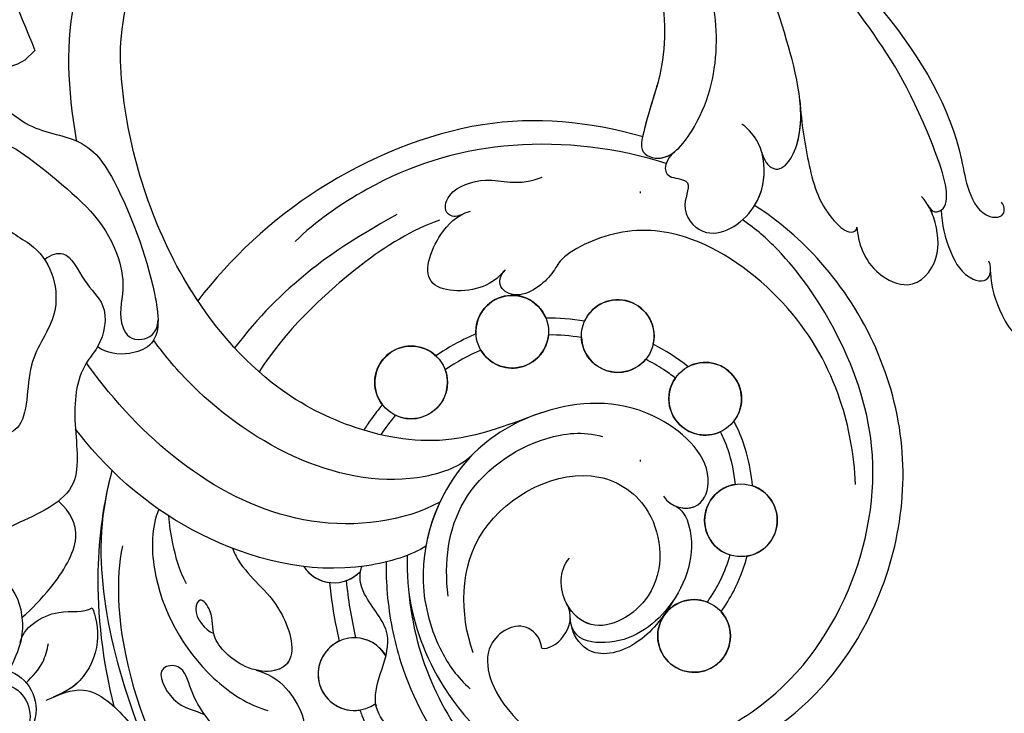
# Model space of a CAD drawing. Units: millimetres. Extents: x 5029 to 8809, y 12489 to 13380.
# Drawn here: x 8033 to 8092, y 12940 to 12982 of the extents above; entities that cross this region are included whole.
import ezdxf
from ezdxf.xclip import XClip

# ---------------------------------------------------------------- set-up
doc = ezdxf.new("R2010")
doc.units = ezdxf.units.MM
doc.header["$XCLIPFRAME"] = 2
doc.linetypes.add('DOT', pattern=[6.35, 0, -6.35])
doc.layers.add('H-08.木作(細線)', color=8, linetype='Continuous')
doc.layers.add('格子', color=1, linetype='Continuous')

# ---------------------------------------------------------------- blocks, each defined once
blk = doc.blocks.new('SE-21141L-d')
at = {"layer": 'H-08.木作(細線)'}
for centre, radius in [((64.804, -3.384), 2.161), ((71.011, -4.353), 2.161), ((58.486, -5.695), 2.161), ((75.755, -8.652), 2.161), ((77.046, -16.075), 2.161), ((31.702, -22.207), 2.428), ((31.702, -22.207), 2.428), ((73.492, -22.593), 2.161), ((31.701, -22.626), 2.016)]:
    blk.add_circle(centre, radius, dxfattribs=at)
for centre, start, end in [((64.804, -3.384), 15.19365, 176.86552), ((71.011, -4.353), 340.42221, 149.31925), ((58.486, -5.695), 40.49971, 211.29694), ((64.804, -3.384), 203.72447, 348.30822), ((71.011, -4.353), 176.00493, 313.74019), ((58.486, -5.695), 237.98424, 13.81982), ((75.755, -8.652), 315.73574, 111.43963), ((75.755, -8.652), 138.58181, 288.50121), ((77.046, -16.075), 92.10979, 246.01818), ((77.046, -16.075), 273.24672, 64.94396), ((52.818, -14.865), 206.96046, 310.20253), ((52.818, -14.865), 206.96046, 256.54109), ((52.818, -14.865), 283.22786, 310.20253), ((53.164, -22.551), 23.63518, 299.24237), ((53.164, -22.551), 23.63518, 81.54412), ((73.492, -22.593), 62.03426, 35.40763), ((53.164, -22.551), 108.24154, 272.04498), ((53.164, -22.551), 298.73081, 299.24237)]:
    blk.add_arc(centre, 2.161, start, end, dxfattribs=at)
for points, knots in [([(37.575, 42.192), (37.649, 44.357), (38.588, 46.234), (40.792, 47.971), (42.678, 48.145), (43.118, 45.896), (41.448, 42.97), (38.976, 40.542), (37.358, 37.015), (35.905, 33.874), (34.984, 30.76), (33.453, 25.112), (33.27, 18.732), (33.67, 14.746), (34.065, 12.9)], [0, 0, 0, 0, 3.661106, 6.168021, 7.202469, 8.939233, 11.572939, 16.051768, 19.547889, 22.81348, 26.3224, 32.092572, 39.47162, 44.159689, 44.159689, 44.159689, 44.159689]), ([(35.549, 13.399), (35.583, 15.096), (36.436, 23.708), (42.86, 35.991), (55.179, 43.515), (63.077, 44.961), (66.898, 43.819)], [40.104911, 40.104911, 40.104911, 40.104911, 45.152997, 65.758823, 78.925556, 88.944088, 88.944088, 88.944088, 88.944088]), ([(35.549, 13.399), (35.583, 15.096), (36.436, 23.708), (42.86, 35.991), (55.179, 43.515), (63.077, 44.961), (66.898, 43.819)], [40.104911, 40.104911, 40.104911, 40.104911, 45.152997, 65.758823, 78.925556, 88.944088, 88.944088, 88.944088, 88.944088]), ([(80.706, 5.8), (80.833, 5.069), (81.526, 3.847), (83.851, 6.192), (82.935, 12.947), (81.74, 18.002), (78.71, 24.35), (75.969, 27.269), (74.048, 28.777)], [0, 0, 0, 0, 0.76277, 3.665997, 9.079502, 15.734521, 21.130722, 27.870592, 27.870592, 27.870592, 27.870592]), ([(71.798, 25.396), (72.725, 24.772), (75.745, 20.302), (76.632, 12.747), (74.239, 8.587), (73.529, 6.304), (75.018, 5.413), (77.601, 7.861), (79.157, 12.037), (78.779, 17.691), (76.936, 22.841), (74.751, 25.567), (73.653, 26.295)], [0, 0, 0, 0, 4.182941, 15.712181, 19.910052, 20.381334, 21.767033, 24.38789, 29.516774, 34.641598, 41.272598, 44.8139, 44.8139, 44.8139, 44.8139]), ([(71.798, 25.396), (72.725, 24.772), (75.745, 20.302), (76.632, 12.747), (74.239, 8.587), (73.529, 6.304), (74.512, 5.716), (75.261, 5.941), (75.573, 6.126)], [0, 0, 0, 0, 4.182941, 15.712181, 19.910052, 20.381334, 21.767033, 22.865355, 22.865355, 22.865355, 22.865355]), ([(71.798, 25.396), (72.725, 24.772), (75.745, 20.302), (76.629, 12.776), (74.331, 8.747), (73.831, 7.259)], [0, 0, 0, 0, 4.182941, 15.712181, 19.834279, 19.834279, 19.834279, 19.834279]), ([(66.023, -8.358), (63.498, -8.992), (59.938, -9.755), (54.888, -8.29), (49.771, -4.901), (44.757, 2.5), (43.015, 11.762), (43.655, 17.617), (46.169, 22.939), (49.371, 25.004), (50.45, 23.666)], [0, 0, 0, 0, 4.619877, 10.841809, 16.624853, 25.057746, 37.141107, 43.195665, 44.516533, 49.673549, 49.673549, 49.673549, 49.673549]), ([(66.023, -8.358), (63.498, -8.992), (59.938, -9.755), (54.888, -8.29), (49.771, -4.901), (44.757, 2.5), (43.015, 11.762), (43.655, 17.617), (46.169, 22.939), (49.371, 25.004), (50.45, 23.666)], [0, 0, 0, 0, 4.619877, 10.841809, 16.624853, 25.057746, 37.141107, 43.195665, 44.516533, 49.673549, 49.673549, 49.673549, 49.673549]), ([(46.43, 0.577), (46.24, 0.948), (44.285, 5.009), (43.015, 11.762), (43.655, 17.617), (46.169, 22.939), (49.371, 25.004), (50.45, 23.666)], [23.823572, 23.823572, 23.823572, 23.823572, 25.057746, 37.141107, 43.195665, 44.516533, 49.673549, 49.673549, 49.673549, 49.673549]), ([(90.288, 1.163), (90.454, 0.809), (90.979, 0.81), (91.717, 1.553), (90.241, 7.855), (88.122, 12.006), (84.734, 17.834), (81.958, 20.845), (80.764, 21.949)], [0, 0, 0, 0, 0.461072, 1.277611, 4.41975, 12.771374, 20.198471, 24.460332, 24.460332, 24.460332, 24.460332]), ([(40.357, 10.832), (40.353, 10.895), (40.202, 13.807), (40.327, 16.78), (41.302, 19.447)], [33.657663, 33.657663, 33.657663, 33.657663, 33.844057, 42.20284, 42.20284, 42.20284, 42.20284]), ([(40.357, 10.832), (40.353, 10.895), (40.202, 13.807), (40.327, 16.78), (41.302, 19.447)], [33.657663, 33.657663, 33.657663, 33.657663, 33.844057, 42.20284, 42.20284, 42.20284, 42.20284]), ([(78.61, -48.982), (81.13, -49.809), (87.366, -50.552), (98.102, -49.851), (110.418, -45.138), (121.372, -35.647), (131.296, -22.035), (135.152, -7.211), (135.176, 6.93), (133.08, 14.281), (131.699, 18.276), (131.617, 18.512)], [0, 0, 0, 0, 8.642249, 17.78349, 31.299871, 47.08993, 61.487297, 81.554242, 91.865555, 103.709322, 104.453121, 104.453121, 104.453121, 104.453121]), ([(78.61, -48.982), (81.13, -49.809), (87.366, -50.552), (98.102, -49.851), (110.418, -45.138), (121.372, -35.647), (131.296, -22.035), (135.152, -7.211), (135.176, 6.93), (133.08, 14.281), (131.699, 18.276), (131.617, 18.512)], [0, 0, 0, 0, 8.642249, 17.78349, 31.299871, 47.08993, 61.487297, 81.554242, 91.865555, 103.709322, 104.453121, 104.453121, 104.453121, 104.453121]), ([(89.755, 17.597), (90.838, 16.013), (94.577, 12.596), (101.497, 10.692), (107.716, 9.74), (111.749, 10.298), (114.418, 11.028)], [0, 0, 0, 0, 6.999473, 16.452957, 21.725299, 23.780162, 23.780162, 23.780162, 23.780162]), ([(79.48, -49.244), (83.721, -50.397), (93.995, -49.915), (109.732, -44.031), (120.037, -34.813), (128.056, -23.869), (131.07, -13.203), (133.486, -2.863), (133.095, 6.952), (131.46, 13.079), (130.321, 16.566), (130.258, 16.758)], [0, 0, 0, 0, 15.006861, 29.637468, 47.841327, 57.056613, 70.043365, 80.752363, 88.918577, 99.250033, 99.851162, 99.851162, 99.851162, 99.851162]), ([(79.48, -49.244), (83.721, -50.397), (93.995, -49.915), (109.732, -44.031), (120.037, -34.813), (128.056, -23.869), (131.07, -13.203), (133.486, -2.863), (133.095, 6.952), (131.46, 13.079), (130.321, 16.566), (130.258, 16.758)], [0, 0, 0, 0, 15.006861, 29.637468, 47.841327, 57.056613, 70.043365, 80.752363, 88.918577, 99.250033, 99.851162, 99.851162, 99.851162, 99.851162]), ([(86.12, 16.368), (87.049, 15.791), (90.268, 11.279), (92.467, 6.33), (92.627, 1.854), (93.29, 0.257), (94.403, 0.037), (94.781, 0.385), (94.692, 0.839), (94.595, 0.961), (94.594, 0.966)], [0, 0, 0, 0, 4.492901, 14.413154, 16.360266, 18.305221, 18.92358, 19.337006, 19.813934, 19.829783, 19.829783, 19.829783, 19.829783]), ([(86.12, 16.368), (87.049, 15.791), (90.268, 11.279), (92.467, 6.33), (92.627, 1.854), (93.29, 0.257), (94.403, 0.037), (94.675, 0.287), (94.707, 0.461), (94.709, 0.482)], [0, 0, 0, 0, 4.492901, 14.413154, 16.360266, 18.305221, 18.92358, 19.337006, 19.390277, 19.390277, 19.390277, 19.390277]), ([(32.351, 11.937), (32.557, 12.226), (33.789, 12.831), (35.338, 13.634), (36.577, 13.075), (37.895, 11.685), (40.969, 11.018), (42.532, 8.054), (44.026, 2.55), (44.044, -1.701), (41.772, -2.217), (40.705, -1.931), (40.194, -1.464)], [0, 0, 0, 0, 2.047369, 3.396474, 4.874038, 5.710219, 9.16865, 13.622889, 19.666939, 22.664754, 23.929015, 25.884178, 25.884178, 25.884178, 25.884178]), ([(32.351, 11.937), (32.557, 12.226), (33.789, 12.831), (35.338, 13.634), (36.577, 13.075), (37.895, 11.685), (40.969, 11.018), (42.532, 8.054), (44.026, 2.55), (44.044, -1.701), (41.772, -2.217), (40.705, -1.931), (40.194, -1.464)], [0, 0, 0, 0, 2.047369, 3.396474, 4.874038, 5.710219, 9.16865, 13.622889, 19.666939, 22.664754, 23.929015, 25.884178, 25.884178, 25.884178, 25.884178]), ([(32.351, 11.937), (33.725, 11.678), (35.603, 12.023), (39.285, 8.351), (41.895, 5.442), (42.29, 1.734), (41.442, -0.071), (42.353, -1.615), (43.84, -1.117), (43.952, -0.291)], [0, 0, 0, 0, 1.612619, 6.237445, 12.674683, 14.877587, 17.098453, 18.209164, 18.882729, 18.882729, 18.882729, 18.882729]), ([(32.351, 11.937), (33.725, 11.678), (35.603, 12.023), (39.285, 8.351), (41.895, 5.442), (42.29, 1.734), (41.442, -0.071), (42.353, -1.615), (43.84, -1.117), (43.952, -0.291)], [0, 0, 0, 0, 1.612619, 6.237445, 12.674683, 14.877587, 17.098453, 18.209164, 18.882729, 18.882729, 18.882729, 18.882729]), ([(125.72, 11.189), (126.275, 10.871), (126.815, 9.415), (125.667, 7.36), (125.053, 4.835), (125.415, 2.586), (127.653, -0.411), (127.733, -4.919), (124.535, -8.005), (124.116, -11.804), (124.496, -14.532), (124.297, -18.223), (120.795, -19.983), (118.81, -23.261), (118.953, -26.786), (116.335, -29.803), (112.93, -30.366), (109.556, -32.516), (108.508, -37.312), (104.239, -37.822), (100.912, -38.119), (99.356, -41.239), (96.09, -42.074), (92.726, -41.561), (90.368, -44.688), (85.854, -45.928), (83.518, -42.714), (80.386, -43.926), (76.708, -45.303), (75.159, -41.108), (71.294, -42.592), (67.656, -41.466), (66.77, -38.282), (64.08, -37.388), (62.347, -36.404), (61.416, -35.573), (61.172, -35.322)], [0, 0, 0, 0, 2.077048, 3.193253, 7.144052, 9.864006, 12.09961, 15.994005, 21.740319, 24.6562, 27.040055, 30.198818, 34.828974, 37.591444, 41.357704, 44.972158, 48.380145, 51.553756, 56.489067, 61.003972, 63.103715, 66.10802, 70.294343, 72.408296, 75.734023, 81.229026, 83.120457, 86.296127, 90.129373, 92.72601, 96.726965, 100.116845, 103.098313, 105.485786, 108.131834, 109.167761, 109.167761, 109.167761, 109.167761]), ([(125.72, 11.189), (126.275, 10.871), (126.815, 9.415), (125.667, 7.36), (125.053, 4.835), (125.415, 2.586), (127.653, -0.411), (127.733, -4.919), (124.535, -8.005), (124.116, -11.804), (124.496, -14.532), (124.297, -18.223), (120.795, -19.983), (118.81, -23.261), (118.953, -26.786), (116.335, -29.803), (112.93, -30.366), (109.556, -32.516), (108.508, -37.312), (104.239, -37.822), (100.912, -38.119), (99.356, -41.239), (96.09, -42.074), (92.726, -41.561), (90.368, -44.688), (85.854, -45.928), (83.518, -42.714), (80.386, -43.926), (76.708, -45.303), (75.159, -41.108), (71.294, -42.592), (67.656, -41.466), (66.77, -38.282), (64.08, -37.388), (62.347, -36.404), (61.416, -35.573), (61.172, -35.322)], [0, 0, 0, 0, 2.077048, 3.193253, 7.144052, 9.864006, 12.09961, 15.994005, 21.740319, 24.6562, 27.040055, 30.198818, 34.828974, 37.591444, 41.357704, 44.972158, 48.380145, 51.553756, 56.489067, 61.003972, 63.103715, 66.10802, 70.294343, 72.408296, 75.734023, 81.229026, 83.120457, 86.296127, 90.129373, 92.72601, 96.726965, 100.116845, 103.098313, 105.485786, 108.131834, 109.167761, 109.167761, 109.167761, 109.167761]), ([(28.773, 9.359), (29.143, 9.867), (31.062, 10.152), (33.865, 9.868), (34.752, 8.526), (35.367, 6.012), (37.964, 4.777), (38.537, 0.699), (35.663, -1.791), (35.706, -5.667), (33.571, -6.211), (31.514, -6.345), (30.595, -5.684), (30.326, -5.26)], [0, 0, 0, 0, 4.002968, 6.429365, 9.01563, 9.930853, 12.377236, 16.641733, 20.11271, 23.906121, 25.264956, 27.433271, 28.710866, 28.710866, 28.710866, 28.710866]), ([(32.838, 9.918), (33.124, 9.858), (34.077, 9.547), (34.752, 8.526), (35.367, 6.012), (37.964, 4.777), (38.537, 0.699), (35.663, -1.791), (35.706, -5.667), (33.571, -6.211), (31.927, -6.318), (31.153, -5.995), (31.06, -5.947)], [5.421556, 5.421556, 5.421556, 5.421556, 6.429365, 9.01563, 9.930853, 12.377236, 16.641733, 20.11271, 23.906121, 25.264956, 27.433271, 27.745883, 27.745883, 27.745883, 27.745883]), ([(73.858, 7.248), (70.717, 8.52), (64.456, 9.885), (53.887, 6.83), (48.652, 2.848), (46.43, 0.577)], [0, 0, 0, 0, 9.440207, 19.396148, 29.332614, 29.332614, 29.332614, 29.332614]), ([(73.858, 7.248), (70.717, 8.52), (64.456, 9.885), (53.887, 6.83), (48.652, 2.848), (46.43, 0.577)], [0, 0, 0, 0, 9.440207, 19.396148, 29.332614, 29.332614, 29.332614, 29.332614]), ([(73.858, 7.248), (70.717, 8.52), (64.456, 9.885), (53.887, 6.83), (48.652, 2.848), (46.43, 0.577)], [0, 0, 0, 0, 9.440207, 19.396148, 29.332614, 29.332614, 29.332614, 29.332614]), ([(55.79, -16.135), (55.712, -16.766), (55.665, -17.391), (55.606, -19.442), (55.726, -20.833), (56.433, -24.412), (57.281, -26.498), (59.597, -30.279), (61.062, -31.972), (64.39, -34.934), (66.254, -36.203), (69.729, -38.043), (71.297, -38.707), (74.183, -39.657), (75.493, -39.987), (78.099, -40.456), (79.398, -40.598), (83.266, -40.783), (85.807, -40.585), (90.181, -39.85), (92.04, -39.403), (95.661, -38.334), (97.429, -37.706), (102.576, -35.519), (105.8, -33.655), (110.082, -30.271), (111.365, -29.114), (113.791, -26.611), (114.934, -25.267), (118.1, -21.001), (119.861, -17.845), (122.146, -11.803), (122.837, -8.995), (123.579, -3.287), (123.631, -0.385), (123.245, 3.964), (123.035, 5.424), (122.342, 8.281)], [0.245863, 0.245863, 0.245863, 0.245863, 1.745738, 1.745738, 5.237214, 5.237214, 11.096168, 11.096168, 16.955122, 16.955122, 22.814077, 22.814077, 27.300716, 27.300716, 30.965927, 30.965927, 34.631139, 34.631139, 41.961562, 41.961562, 47.609209, 47.609209, 53.256856, 53.256856, 64.552149, 64.552149, 69.698525, 69.698525, 74.8449, 74.8449, 85.137652, 85.137652, 93.376204, 93.376204, 101.614756, 101.614756, 105.798379, 105.798379, 105.798379, 105.798379]), ([(83.369, 8.359), (83.299, 6.923), (83.418, 4.49), (83.836, 1.674), (85.4, 0.038), (85.88, 0.311), (85.885, 0.463)], [0, 0, 0, 0, 3.808377, 7.482505, 8.463028, 8.815149, 8.815149, 8.815149, 8.815149]), ([(83.369, 8.359), (83.299, 6.923), (83.418, 4.49), (83.836, 1.674), (85.4, 0.038), (85.88, 0.311), (85.885, 0.463)], [0, 0, 0, 0, 3.808377, 7.482505, 8.463028, 8.815149, 8.815149, 8.815149, 8.815149]), ([(83.369, 8.359), (83.299, 6.923), (83.418, 4.49), (83.836, 1.674), (85.4, 0.038), (85.88, 0.311), (85.885, 0.463)], [0, 0, 0, 0, 3.808377, 7.482505, 8.463028, 8.815149, 8.815149, 8.815149, 8.815149]), ([(75.039, 5.523), (74.876, 5.597), (71.876, 6.907), (65.516, 8.218), (58.338, 6.85), (53.885, 4.439), (52.597, 3.422)], [71.833709, 71.833709, 71.833709, 71.833709, 72.355095, 81.396201, 90.099102, 95.275925, 95.275925, 95.275925, 95.275925]), ([(75.039, 5.523), (74.876, 5.597), (71.876, 6.907), (65.516, 8.218), (58.338, 6.85), (53.885, 4.439), (52.597, 3.422)], [71.833709, 71.833709, 71.833709, 71.833709, 72.355095, 81.396201, 90.099102, 95.275925, 95.275925, 95.275925, 95.275925]), ([(80.706, 5.8), (80.833, 5.069), (81.526, 3.847), (82.946, 5.279), (83.298, 7.045), (83.348, 7.776)], [0, 0, 0, 0, 0.76277, 3.665997, 5.545038, 5.545038, 5.545038, 5.545038]), ([(80.706, 5.8), (80.833, 5.069), (81.526, 3.847), (82.946, 5.279), (83.298, 7.045), (83.348, 7.776)], [0, 0, 0, 0, 0.76277, 3.665997, 5.545038, 5.545038, 5.545038, 5.545038]), ([(75.662, 6.181), (75.041, 5.823), (74.521, 4.665), (76.652, 4.426), (75.411, 2.765), (76.996, 0.348), (80.159, 1.932), (81.066, 4.799), (80.604, 6.558), (79.786, 7.327)], [0, 0, 0, 0, 1.751056, 2.687798, 4.151589, 6.039487, 9.412966, 12.021879, 14.56728, 14.56728, 14.56728, 14.56728]), ([(57.085, -15.89), (56.518, -20.293), (59.014, -30.735), (74.989, -40.77), (94.368, -38.575), (110.599, -30.205), (122.066, -13.234), (122.797, -0.008), (121.476, 6.617)], [0, 0, 0, 0, 10.829503, 29.168261, 46.86225, 67.958419, 86.009551, 105.798379, 105.798379, 105.798379, 105.798379]), ([(57.085, -15.89), (56.518, -20.293), (59.014, -30.735), (74.989, -40.77), (94.368, -38.575), (110.599, -30.205), (122.066, -13.234), (122.797, -0.008), (121.476, 6.617)], [0, 0, 0, 0, 10.829503, 29.168261, 46.86225, 67.958419, 86.009551, 105.798379, 105.798379, 105.798379, 105.798379]), ([(57.085, -15.89), (56.518, -20.293), (59.014, -30.735), (74.989, -40.77), (94.368, -38.575), (110.599, -30.205), (122.066, -13.234), (122.797, -0.008), (121.476, 6.617)], [0, 0, 0, 0, 10.829503, 29.168261, 46.86225, 67.958419, 86.009551, 105.798379, 105.798379, 105.798379, 105.798379]), ([(75.662, 6.181), (75.041, 5.823), (74.521, 4.665), (76.652, 4.426), (75.411, 2.765), (76.996, 0.348), (80.159, 1.932), (80.857, 4.14), (80.809, 5.224), (80.783, 5.422)], [0, 0, 0, 0, 1.751056, 2.687798, 4.151589, 6.039487, 9.412966, 12.021879, 12.607456, 12.607456, 12.607456, 12.607456]), ([(62.599, 3.868), (62.251, 3.745), (61.476, 4.011), (61.944, 5.505), (64.153, 5.931), (65.805, 5.36), (66.957, 5.354), (67.622, 5.555)], [0, 0, 0, 0, 0.748685, 2.10494, 4.204886, 5.692138, 7.634725, 7.634725, 7.634725, 7.634725]), ([(62.599, 3.868), (62.251, 3.745), (61.476, 4.011), (61.944, 5.505), (64.153, 5.931), (65.805, 5.36), (66.957, 5.354), (67.622, 5.555)], [0, 0, 0, 0, 0.748685, 2.10494, 4.204886, 5.692138, 7.634725, 7.634725, 7.634725, 7.634725]), ([(79.987, 2.444), (80.543, 3.147), (80.856, 4.181), (80.809, 5.224), (80.783, 5.422)], [9.533433, 9.533433, 9.533433, 9.533433, 12.021879, 12.607456, 12.607456, 12.607456, 12.607456]), ([(37.647, 4.075), (38.135, 4.307), (39.176, 4.503), (39.769, 2.379), (41.183, 0.907), (40.588, -1.212), (38.768, -2.863), (38.164, -5.885), (38.484, -10.243), (34.127, -11.283), (32.68, -11.997), (31.786, -11.393)], [0, 0, 0, 0, 1.015127, 2.968518, 4.853037, 7.406157, 8.573886, 12.121049, 15.714455, 19.940027, 22.372589, 22.372589, 22.372589, 22.372589]), ([(37.647, 4.075), (38.135, 4.307), (39.176, 4.503), (39.769, 2.379), (41.183, 0.907), (40.588, -1.212), (38.768, -2.863), (38.164, -5.885), (38.484, -10.243), (34.127, -11.283), (32.68, -11.997), (31.786, -11.393)], [0, 0, 0, 0, 1.015127, 2.968518, 4.853037, 7.406157, 8.573886, 12.121049, 15.714455, 19.940027, 22.372589, 22.372589, 22.372589, 22.372589]), ([(58.775, 4.328), (55.955, 3.121), (52.956, 1.596), (49.862, -0.81), (48.292, -2.46)], [0, 0, 0, 0, 5.823713, 12.546738, 12.546738, 12.546738, 12.546738]), ([(58.775, 4.328), (55.955, 3.121), (52.956, 1.596), (49.862, -0.81), (48.292, -2.46)], [0, 0, 0, 0, 5.823713, 12.546738, 12.546738, 12.546738, 12.546738]), ([(61.252, 3.696), (59.583, 3.322), (55.389, 1.328), (51.314, -1.908), (49.572, -4.041), (49.571, -4.041)], [0, 0, 0, 0, 5.306428, 13.570735, 13.572661, 13.572661, 13.572661, 13.572661]), ([(64.816, 0.324), (64.451, -0.002), (63.338, -0.867), (59.306, -0.47), (60.88, 2.72), (62.258, 3.847), (63.157, 4.03)], [0, 0, 0, 0, 1.439498, 4.384808, 7.521583, 9.487322, 9.487322, 9.487322, 9.487322]), ([(64.816, 0.324), (64.451, -0.002), (63.338, -0.867), (59.306, -0.47), (60.88, 2.72), (62.258, 3.847), (63.157, 4.03)], [0, 0, 0, 0, 1.439498, 4.384808, 7.521583, 9.487322, 9.487322, 9.487322, 9.487322]), ([(56.922, -18.124), (56.994, -20.002), (57.946, -24.364), (63.738, -31.525), (76.177, -30.526), (84.481, -23.53), (88.433, -12.793), (85.238, -2.877), (81.32, 1.333), (79.987, 2.444)], [0, 0, 0, 0, 7.772405, 17.084152, 29.021685, 37.399308, 49.08571, 60.928542, 66.08351, 66.08351, 66.08351, 66.08351]), ([(56.922, -18.124), (56.994, -20.002), (57.946, -24.364), (63.738, -31.525), (76.177, -30.526), (84.481, -23.53), (88.433, -12.793), (85.238, -2.877), (81.32, 1.333), (79.987, 2.444)], [0, 0, 0, 0, 7.772405, 17.084152, 29.021685, 37.399308, 49.08571, 60.928542, 66.08351, 66.08351, 66.08351, 66.08351]), ([(56.922, -18.124), (56.994, -20.002), (57.946, -24.364), (63.738, -31.525), (76.177, -30.526), (84.481, -23.53), (88.433, -12.793), (85.238, -2.877), (81.32, 1.333), (79.987, 2.444)], [0, 0, 0, 0, 7.772405, 17.084152, 29.021685, 37.399308, 49.08571, 60.928542, 66.08351, 66.08351, 66.08351, 66.08351]), ([(84.065, -14.736), (84.183, -12.926), (83.904, -9.082), (81.625, -3.592), (76.883, 0.994), (72.035, 2.17), (68.254, 0.916), (67.519, -0.438), (65.427, -1.751), (64.193, -0.563), (64.561, 0.121), (64.816, 0.324)], [0, 0, 0, 0, 4.954786, 11.396313, 18.32985, 22.71337, 26.59786, 27.969178, 30.317409, 31.260607, 31.849395, 31.849395, 31.849395, 31.849395]), ([(84.065, -14.736), (84.183, -12.926), (83.904, -9.082), (81.625, -3.592), (76.883, 0.994), (72.035, 2.17), (68.254, 0.916), (67.519, -0.438), (65.427, -1.751), (64.193, -0.563), (64.561, 0.121), (64.816, 0.324)], [0, 0, 0, 0, 4.954786, 11.396313, 18.32985, 22.71337, 26.59786, 27.969178, 30.317409, 31.260607, 31.849395, 31.849395, 31.849395, 31.849395]), ([(85.885, 0.463), (85.838, -0.433), (86.178, -2.184), (88.823, -3.783), (90.658, -2.051), (90.655, -0.005), (90.288, 1.276), (89.902, 1.844)], [0, 0, 0, 0, 3.142561, 4.822197, 7.268625, 9.573496, 10.508908, 10.508908, 10.508908, 10.508908]), ([(64.414, -22.279), (64.417, -21.739), (63.552, -20.298), (60.318, -21.692), (61.877, -26.403), (67.173, -30.133), (76.684, -28.688), (83.419, -21.455), (85.973, -13.006), (84.288, -5.741), (81.741, -1.014), (79.915, 1.034), (79.163, 1.664)], [0, 0, 0, 0, 1.310904, 4.106747, 8.106823, 12.452183, 23.406045, 32.706702, 41.406344, 48.76919, 54.57217, 57.311952, 57.311952, 57.311952, 57.311952]), ([(64.414, -22.279), (64.417, -21.739), (63.552, -20.298), (60.318, -21.692), (61.877, -26.403), (67.173, -30.133), (76.684, -28.688), (83.419, -21.455), (85.973, -13.006), (84.288, -5.741), (81.741, -1.014), (79.915, 1.034), (79.163, 1.664)], [0, 0, 0, 0, 1.310904, 4.106747, 8.106823, 12.452183, 23.406045, 32.706702, 41.406344, 48.76919, 54.57217, 57.311952, 57.311952, 57.311952, 57.311952]), ([(85.885, 0.463), (85.838, -0.433), (86.178, -2.184), (88.823, -3.783), (90.658, -2.051), (90.655, -0.132), (90.364, 0.997), (90.234, 1.273)], [0, 0, 0, 0, 3.142561, 4.822197, 7.268625, 9.573496, 10.153915, 10.153915, 10.153915, 10.153915]), ([(85.885, 0.463), (85.838, -0.433), (86.178, -2.184), (88.823, -3.783), (90.658, -2.051), (90.655, -0.132), (90.364, 0.997), (90.234, 1.273)], [0, 0, 0, 0, 3.142561, 4.822197, 7.268625, 9.573496, 10.153915, 10.153915, 10.153915, 10.153915]), ([(90.288, 1.163), (90.454, 0.809), (90.734, 0.81), (90.925, 0.871), (90.979, 0.897)], [0, 0, 0, 0, 0.4610723, 0.6807867, 0.6807867, 0.6807867, 0.6807867]), ([(90.288, 1.163), (90.454, 0.809), (90.734, 0.81), (90.925, 0.871), (90.979, 0.897)], [0, 0, 0, 0, 0.4610723, 0.6807867, 0.6807867, 0.6807867, 0.6807867]), ([(90.979, 0.897), (90.913, 0.081), (91.056, -1.31), (91.822, -3.228), (93.262, -3.737), (93.615, -3.035), (93.456, -2.436)], [0, 0, 0, 0, 2.881678, 4.828193, 5.416471, 6.457452, 6.457452, 6.457452, 6.457452]), ([(90.979, 0.897), (90.913, 0.081), (91.056, -1.31), (91.822, -3.228), (93.108, -3.683), (93.433, -3.313), (93.488, -3.024)], [0, 0, 0, 0, 2.881678, 4.828193, 5.416471, 6.074749, 6.074749, 6.074749, 6.074749]), ([(90.979, 0.897), (90.913, 0.081), (91.056, -1.31), (91.822, -3.228), (93.108, -3.683), (93.433, -3.313), (93.488, -3.024)], [0, 0, 0, 0, 2.881678, 4.828193, 5.416471, 6.074749, 6.074749, 6.074749, 6.074749]), ([(61.541, -10.452), (60.812, -10.994), (54.87, -12.467), (47.551, -7.595), (44.121, -2.468), (43.553, -1.453)], [0, 0, 0, 0, 3.12268, 17.526209, 20.950522, 20.950522, 20.950522, 20.950522]), ([(61.541, -10.452), (60.812, -10.994), (54.87, -12.467), (47.551, -7.595), (44.121, -2.468), (43.553, -1.453)], [0, 0, 0, 0, 3.12268, 17.526209, 20.950522, 20.950522, 20.950522, 20.950522]), ([(59.381, -12.962), (57.092, -13.88), (48.88, -13.999), (42.451, -7.564), (39.619, -2.689), (39.429, -2.346)], [0, 0, 0, 0, 7.919212, 22.895613, 24.019774, 24.019774, 24.019774, 24.019774]), ([(59.381, -12.962), (57.092, -13.88), (48.88, -13.999), (42.451, -7.564), (39.619, -2.689), (39.429, -2.346)], [0, 0, 0, 0, 7.919212, 22.895613, 24.019774, 24.019774, 24.019774, 24.019774]), ([(62.647, -3.266), (62.406, -3.337), (62.165, -3.415), (61.324, -3.716), (60.723, -3.979), (60.129, -4.292)], [26.505729, 26.505729, 26.505729, 26.505729, 27.19774, 27.19774, 28.913279, 28.913279, 28.913279, 28.913279]), ([(62.647, -3.266), (62.406, -3.337), (62.165, -3.415), (61.324, -3.716), (60.723, -3.979), (60.129, -4.292)], [26.505729, 26.505729, 26.505729, 26.505729, 27.19774, 27.19774, 28.913279, 28.913279, 28.913279, 28.913279]), ([(93.476, -3.092), (93.383, -4.015), (93.705, -5.408), (94.363, -7.026), (95.599, -7.209), (96.126, -6.263), (95.45, -5.091), (95.184, -4.885)], [0, 0, 0, 0, 2.349198, 3.966405, 4.502837, 5.672244, 6.865983, 6.865983, 6.865983, 6.865983]), ([(93.476, -3.092), (93.383, -4.015), (93.705, -5.408), (94.363, -7.026), (95.599, -7.209), (95.91, -6.65), (95.85, -6.168), (95.85, -6.166)], [0, 0, 0, 0, 2.349198, 3.966405, 4.502837, 5.672244, 5.677676, 5.677676, 5.677676, 5.677676]), ([(93.476, -3.092), (93.383, -4.015), (93.705, -5.408), (94.363, -7.026), (95.599, -7.209), (95.91, -6.65), (95.85, -6.168), (95.85, -6.166)], [0, 0, 0, 0, 2.349198, 3.966405, 4.502837, 5.672244, 5.677676, 5.677676, 5.677676, 5.677676]), ([(58.245, -15.466), (57.398, -15.91), (52.37, -16.877), (44.351, -13.648), (40.15, -9.154), (38.389, -6.263), (38.332, -6.167)], [0, 0, 0, 0, 3.636456, 13.03033, 22.649312, 22.978328, 22.978328, 22.978328, 22.978328]), ([(58.245, -15.466), (57.398, -15.91), (52.37, -16.877), (44.351, -13.648), (40.15, -9.154), (38.389, -6.263), (38.332, -6.167)], [0, 0, 0, 0, 3.636456, 13.03033, 22.649312, 22.978328, 22.978328, 22.978328, 22.978328]), ([(74.134, -7.223), (73.926, -7.021), (73.407, -6.559), (72.843, -6.141), (72.505, -5.914)], [14.180052, 14.180052, 14.180052, 14.180052, 15.026898, 16.200809, 16.200809, 16.200809, 16.200809]), ([(74.134, -7.223), (73.926, -7.021), (73.407, -6.559), (72.843, -6.141), (72.505, -5.914)], [14.180052, 14.180052, 14.180052, 14.180052, 15.026898, 16.200809, 16.200809, 16.200809, 16.200809]), ([(56.64, -6.817), (56.372, -7.072), (56.115, -7.335), (55.693, -7.798), (55.523, -7.995), (55.36, -8.195)], [32.467029, 32.467029, 32.467029, 32.467029, 33.373589, 33.373589, 34.033061, 34.033061, 34.033061, 34.033061]), ([(56.64, -6.817), (56.372, -7.072), (56.115, -7.335), (55.693, -7.798), (55.523, -7.995), (55.36, -8.195)], [32.467029, 32.467029, 32.467029, 32.467029, 33.373589, 33.373589, 34.033061, 34.033061, 34.033061, 34.033061]), ([(65.15, -47.645), (72.334, -51.929), (88.307, -58.486), (110.344, -54.71), (125.697, -47.45), (139.944, -35.538), (147.984, -21.148), (150.484, -10.256), (150.944, -6.771)], [0, 0, 0, 0, 28.040634, 46.760672, 64.920464, 78.777913, 102.108789, 112.551318, 112.551318, 112.551318, 112.551318]), ([(72.641, -14.13), (72.966, -14.832), (74.636, -15.39), (76.099, -12.669), (72.508, -8.328), (66.882, -7.73), (60.552, -10.208), (57.249, -16.246), (58.163, -21.509), (59.197, -23.398), (59.905, -24.205)], [0, 0, 0, 0, 1.799866, 3.465316, 8.081049, 14.591435, 19.750237, 27.773535, 32.042683, 34.841506, 34.841506, 34.841506, 34.841506]), ([(73.298, -14.804), (73.662, -14.995), (74.777, -15.129), (76.099, -12.669), (72.508, -8.328), (66.882, -7.73), (61.203, -9.953), (58.865, -13.436), (58.245, -15.466)], [0.77624, 0.77624, 0.77624, 0.77624, 1.799866, 3.465316, 8.081049, 14.591435, 19.750237, 25.748118, 25.748118, 25.748118, 25.748118]), ([(40.207, -8.869), (39.494, -10.702), (38.344, -15.077), (38.356, -20.087), (38.733, -22.83)], [41.357688, 41.357688, 41.357688, 41.357688, 47.534085, 55.219028, 55.219028, 55.219028, 55.219028]), ([(40.207, -8.869), (39.494, -10.702), (38.344, -15.077), (38.356, -20.087), (38.733, -22.83)], [41.357688, 41.357688, 41.357688, 41.357688, 47.534085, 55.219028, 55.219028, 55.219028, 55.219028]), ([(39.934, -9.604), (39.017, -12.176), (38.602, -17.126), (39.658, -23.112), (40.75, -26.8), (41.122, -27.841)], [0, 0, 0, 0, 7.27337, 15.380391, 18.663994, 18.663994, 18.663994, 18.663994]), ([(39.934, -9.604), (39.017, -12.176), (38.602, -17.126), (39.658, -23.112), (40.75, -26.8), (41.122, -27.841)], [0, 0, 0, 0, 7.27337, 15.380391, 18.663994, 18.663994, 18.663994, 18.663994]), ([(59.223, -18.583), (59.219, -16.532), (60.174, -12.535), (65.052, -9.707), (68.308, -9.732), (69.425, -10.184)], [0, 0, 0, 0, 5.674261, 11.745981, 14.871124, 14.871124, 14.871124, 14.871124]), ([(33.896, -16.959), (34.548, -16.509), (36.085, -15.238), (38.145, -12.646), (37.459, -11.026), (36.869, -10.351)], [13.671352, 13.671352, 13.671352, 13.671352, 15.877415, 19.060439, 21.858107, 21.858107, 21.858107, 21.858107]), ([(33.896, -16.959), (34.548, -16.509), (36.085, -15.238), (38.145, -12.646), (37.459, -11.026), (36.869, -10.351)], [13.671352, 13.671352, 13.671352, 13.671352, 15.877415, 19.060439, 21.858107, 21.858107, 21.858107, 21.858107]), ([(77.961, -14.117), (77.975, -13.448), (77.934, -12.778), (77.747, -11.596), (77.621, -11.079), (77.408, -10.442), (77.356, -10.3), (77.302, -10.16)], [6.865493, 6.865493, 6.865493, 6.865493, 8.520614, 8.520614, 9.859572, 9.859572, 10.249167, 10.249167, 10.249167, 10.249167]), ([(77.961, -14.117), (77.975, -13.448), (77.934, -12.778), (77.747, -11.596), (77.621, -11.079), (77.408, -10.442), (77.356, -10.3), (77.302, -10.16)], [6.865493, 6.865493, 6.865493, 6.865493, 8.520614, 8.520614, 9.859572, 9.859572, 10.249167, 10.249167, 10.249167, 10.249167]), ([(76.966, -13.916), (76.97, -13.201), (76.866, -12.084), (76.571, -11.062), (76.44, -10.701)], [7.028409, 7.028409, 7.028409, 7.028409, 8.954005, 10.064043, 10.064043, 10.064043, 10.064043]), ([(76.966, -13.916), (76.97, -13.201), (76.866, -12.084), (76.571, -11.062), (76.44, -10.701)], [7.028409, 7.028409, 7.028409, 7.028409, 8.954005, 10.064043, 10.064043, 10.064043, 10.064043]), ([(42.713, -11.484), (42.144, -12.519), (41.692, -16.249), (43.728, -21.249), (46.737, -23.698), (47.803, -24.106)], [0, 0, 0, 0, 3.544775, 10.723585, 14.572792, 14.572792, 14.572792, 14.572792]), ([(42.713, -11.484), (42.144, -12.519), (41.692, -16.249), (43.728, -21.249), (46.737, -23.698), (47.803, -24.106)], [0, 0, 0, 0, 3.544775, 10.723585, 14.572792, 14.572792, 14.572792, 14.572792]), ([(43.249, -11.938), (43.225, -12.447), (43.263, -13.631), (43.482, -15.167), (43.833, -16.06)], [23.411737, 23.411737, 23.411737, 23.411737, 25.064566, 27.02011, 27.02011, 27.02011, 27.02011]), ([(60.315, -22.098), (59.798, -19.691), (60.355, -14.141), (68.125, -11.201), (72.358, -14.895), (72.169, -20.074), (67.782, -22.001), (65.749, -19.687), (65.945, -17.794), (66.651, -17.156)], [0, 0, 0, 0, 7.367676, 14.876577, 18.586061, 23.352722, 26.977682, 28.919761, 31.687506, 31.687506, 31.687506, 31.687506]), ([(60.315, -22.098), (59.798, -19.691), (60.355, -14.141), (68.125, -11.201), (72.358, -14.895), (72.169, -20.074), (67.817, -21.986), (66.465, -20.501), (66.212, -19.898)], [0, 0, 0, 0, 7.367676, 14.876577, 18.586061, 23.352722, 26.977682, 28.836486, 28.836486, 28.836486, 28.836486]), ([(40.323, -13.402), (39.678, -15.328), (39.404, -21.219), (42.071, -29.71), (47.34, -35.822), (53.016, -37.342), (55.473, -37.38), (56.813, -37.218)], [0, 0, 0, 0, 6.65714, 16.833782, 26.153045, 30.764079, 33.639602, 33.639602, 33.639602, 33.639602]), ([(32.289, -13.563), (32.323, -14.08), (33.691, -14.933), (34.09, -17.17), (33.626, -18.754), (32.74, -20.012)], [0, 0, 0, 0, 1.168702, 3.888745, 6.535502, 6.535502, 6.535502, 6.535502]), ([(32.289, -13.563), (32.323, -14.08), (33.691, -14.933), (34.01, -16.72), (33.806, -17.964), (33.63, -18.426)], [0, 0, 0, 0, 1.168702, 3.888745, 5.222919, 5.222919, 5.222919, 5.222919]), ([(46.804, -14.285), (46.877, -14.552), (47.403, -16.014), (49.332, -17.554), (50.086, -21.966), (46.875, -21.956), (44.796, -19.45), (45.316, -18.129), (44.575, -16.833), (43.942, -17.901), (44.634, -18.931), (45.091, -19.179)], [24.620422, 24.620422, 24.620422, 24.620422, 25.479161, 29.534334, 32.589762, 35.528707, 37.816062, 39.483844, 40.491907, 41.252828, 43.047211, 43.047211, 43.047211, 43.047211]), ([(46.804, -14.285), (46.877, -14.552), (47.403, -16.014), (49.332, -17.554), (50.04, -21.7), (48.204, -21.933), (47.393, -21.652)], [24.620422, 24.620422, 24.620422, 24.620422, 25.479161, 29.534334, 32.589762, 34.922492, 34.922492, 34.922492, 34.922492]), ([(73.298, -14.804), (73.76, -15.145), (74.394, -17.446), (72.502, -21.199), (68.85, -22.838), (66.418, -21.968), (66.279, -20.975), (66.305, -20.588)], [0, 0, 0, 0, 1.777407, 6.7262, 11.014637, 12.859366, 13.168308, 13.168308, 13.168308, 13.168308]), ([(73.298, -14.804), (73.76, -15.145), (74.394, -17.446), (72.502, -21.199), (68.85, -22.838), (66.418, -21.968), (66.279, -20.975), (66.305, -20.588)], [0, 0, 0, 0, 1.777407, 6.7262, 11.014637, 12.859366, 13.168308, 13.168308, 13.168308, 13.168308]), ([(59.876, -33.342), (59.535, -32.421), (59.415, -29.918), (56.536, -27.676), (53.021, -24.422), (56.336, -20.789), (54.204, -18.272), (54.06, -16.765), (54.321, -16.237)], [111.530515, 111.530515, 111.530515, 111.530515, 114.459572, 118.568362, 122.338851, 126.518343, 129.212831, 130.88036, 130.88036, 130.88036, 130.88036]), ([(59.876, -33.342), (59.535, -32.421), (59.415, -29.918), (56.536, -27.676), (53.021, -24.422), (56.336, -20.789), (54.204, -18.272), (54.06, -16.765), (54.321, -16.237)], [111.530515, 111.530515, 111.530515, 111.530515, 114.459572, 118.568362, 122.338851, 126.518343, 129.212831, 130.88036, 130.88036, 130.88036, 130.88036]), ([(33.63, -18.426), (33.846, -17.612), (35.812, -16.488), (37.589, -17.119), (38.106, -16.865)], [0, 0, 0, 0, 2.730241, 4.610706, 4.610706, 4.610706, 4.610706]), ([(33.63, -18.426), (33.846, -17.612), (35.812, -16.488), (37.589, -17.119), (38.106, -16.865)], [0, 0, 0, 0, 2.730241, 4.610706, 4.610706, 4.610706, 4.610706]), ([(38.106, -16.865), (38.273, -17.277), (38.438, -19.029), (37.257, -20.958), (36.141, -21.597), (35.195, -21.873)], [0, 0, 0, 0, 2.379088, 4.887376, 6.281358, 6.281358, 6.281358, 6.281358]), ([(38.106, -16.865), (38.273, -17.277), (38.438, -19.029), (37.269, -20.939), (36.177, -21.576), (35.32, -21.836)], [0, 0, 0, 0, 2.379088, 4.887376, 6.217932, 6.217932, 6.217932, 6.217932]), ([(52.315, -16.967), (52.291, -17.883), (52.33, -18.801), (52.432, -19.975), (52.458, -20.237), (52.488, -20.499)], [42.858164, 42.858164, 42.858164, 42.858164, 45.524008, 45.524008, 46.291161, 46.291161, 46.291161, 46.291161]), ([(52.315, -16.967), (52.291, -17.883), (52.33, -18.801), (52.432, -19.975), (52.458, -20.237), (52.488, -20.499)], [42.858164, 42.858164, 42.858164, 42.858164, 45.524008, 45.524008, 46.291161, 46.291161, 46.291161, 46.291161]), ([(53.312, -16.969), (53.282, -18.076), (53.35, -19.229), (53.478, -20.382), (53.482, -20.414)], [42.833896, 42.833896, 42.833896, 42.833896, 46.221855, 46.317849, 46.317849, 46.317849, 46.317849]), ([(53.312, -16.969), (53.282, -18.076), (53.35, -19.229), (53.478, -20.382), (53.482, -20.414)], [42.833896, 42.833896, 42.833896, 42.833896, 46.221855, 46.317849, 46.317849, 46.317849, 46.317849]), ([(33.712, -20.844), (34.129, -20.502), (34.849, -19.911), (35.16, -19.04), (35.29, -18.674)], [0, 0, 0, 0, 1.585092, 2.735924, 2.735924, 2.735924, 2.735924]), ([(75.253, -21.34), (75.574, -20.98), (75.869, -20.604), (76.525, -19.631), (76.855, -19.013), (77.139, -18.308), (77.154, -18.27), (77.168, -18.232)], [0, 0, 0, 0, 1.311377, 1.311377, 3.214084, 3.214084, 3.321069, 3.321069, 3.321069, 3.321069]), ([(75.253, -21.34), (75.574, -20.98), (75.869, -20.604), (76.525, -19.631), (76.855, -19.013), (77.139, -18.308), (77.154, -18.27), (77.168, -18.232)], [0, 0, 0, 0, 1.311377, 1.311377, 3.214084, 3.214084, 3.321069, 3.321069, 3.321069, 3.321069]), ([(72.462, -20.407), (71.58, -21.547), (69.85, -23.054), (67.045, -23.283), (66.325, -21.605), (66.311, -21.147)], [0, 0, 0, 0, 2.145352, 4.710569, 6.470389, 6.470389, 6.470389, 6.470389]), ([(47.386, -21.649), (48.05, -21.923), (49.419, -22.922), (50.554, -26.564), (46.268, -27.103), (44.357, -24.686), (43.365, -22.589), (43.155, -20.774), (41.312, -20.759), (42.226, -23.311), (43.498, -23.599), (44.036, -23.922)], [0, 0, 0, 0, 2.069926, 5.339791, 7.886806, 11.885897, 13.683277, 15.17415, 16.095658, 17.979423, 20.060004, 20.060004, 20.060004, 20.060004]), ([(34.777, -22.004), (35.559, -21.756), (37.413, -21.166), (39.18, -23.288), (39.984, -24.594), (40.251, -25.029)], [0, 0, 0, 0, 2.292551, 5.436754, 7.008888, 7.008888, 7.008888, 7.008888]), ([(34.777, -22.004), (35.559, -21.756), (37.413, -21.166), (39.18, -23.288), (39.984, -24.594), (40.251, -25.029)], [0, 0, 0, 0, 2.292551, 5.436754, 7.008888, 7.008888, 7.008888, 7.008888]), ([(47.386, -21.649), (48.05, -21.923), (49.419, -22.922), (50.554, -26.564), (47.517, -26.946), (46.338, -26.433), (46.01, -26.226)], [0, 0, 0, 0, 2.069926, 5.339791, 7.886806, 9.025531, 9.025531, 9.025531, 9.025531]), ([(53.241, -24.711), (53.269, -24.821), (53.297, -24.931), (53.58, -26.007), (53.882, -26.956), (54.238, -27.878)], [50.43282, 50.43282, 50.43282, 50.43282, 50.76266, 50.76266, 53.660884, 53.660884, 53.660884, 53.660884]), ([(53.241, -24.711), (53.269, -24.821), (53.297, -24.931), (53.58, -26.007), (53.882, -26.956), (54.238, -27.878)], [50.43282, 50.43282, 50.43282, 50.43282, 50.76266, 50.76266, 53.660884, 53.660884, 53.660884, 53.660884]), ([(65.15, -47.645), (72.334, -51.929), (88.307, -58.486), (110.344, -54.71), (125.697, -47.45), (137.217, -37.818), (142.378, -30.441), (144.425, -26.682)], [0, 0, 0, 0, 28.040634, 46.760672, 64.920464, 78.777913, 91.516312, 91.516312, 91.516312, 91.516312]), ([(87.268, -50.265), (93.062, -50.61), (106.635, -49.599), (118.83, -47.754), (134.509, -39.303), (140.537, -32.531), (143.278, -28.691), (144.425, -26.682)], [0, 0, 0, 0, 12.792682, 34.943093, 47.39024, 54.685523, 61.75746, 61.75746, 61.75746, 61.75746])]:
    blk.add_open_spline(points, degree=3, knots=knots, dxfattribs=at)
for points in [[(69.153, -3.25), (68.4, -3.03), (67.647, -2.884), (66.889, -2.818)], [(69.153, -3.25), (68.4, -3.03), (67.647, -2.884), (66.889, -2.818)], [(68.856, -4.202), (68.206, -4.013), (67.563, -3.886), (66.92, -3.822)], [(68.856, -4.202), (68.206, -4.013), (67.563, -3.886), (66.92, -3.822)], [(62.826, -4.253), (62.083, -4.479), (61.329, -4.786), (60.584, -5.179)], [(62.826, -4.253), (62.083, -4.479), (61.329, -4.786), (60.584, -5.179)], [(74.965, -6.641), (74.38, -6.058), (73.733, -5.536), (73.047, -5.077)], [(74.965, -6.641), (74.38, -6.058), (73.733, -5.536), (73.047, -5.077)], [(57.34, -7.527), (56.983, -7.867), (56.645, -8.22), (56.336, -8.581)], [(57.34, -7.527), (56.983, -7.867), (56.645, -8.22), (56.336, -8.581)], [(74.509, -20.678), (75.209, -19.891), (75.761, -19.035), (76.168, -18.049)], [(74.509, -20.678), (75.209, -19.891), (75.761, -19.035), (76.168, -18.049)], [(64.414, -22.279), (65.066, -22.547), (66.839, -21.336), (66.156, -19.754)], [(64.414, -22.279), (65.066, -22.547), (66.839, -21.336), (66.156, -19.754)], [(54.203, -24.446), (54.21, -24.477), (54.218, -24.508), (54.226, -24.539)], [(54.203, -24.446), (54.21, -24.477), (54.218, -24.508), (54.226, -24.539)]]:
    blk.add_open_spline(points, degree=3, dxfattribs=at)
blk = doc.blocks.new('SE-21212L')
at = {"layer": 'H-08.木作(細線)', "color": 8}
blk.add_lwpolyline([(34.325, 0.486), (34.325, 1.303)], dxfattribs=at)
for centre, radius, start, end in [((31.126, 0.715), 3.253, 10.42819, 45.63231), ((-27.576, 159.385), 170.537, 285.92984, 291.28051), ((33.885, 0.798), 0.539, 323.38648, 324.69394)]:
    blk.add_arc(centre, radius, start, end, dxfattribs=at)
blk = doc.blocks.new('格子')
at = {"layer": '格子', "linetype": 'DOT', "ltscale": 2.5}
blk.add_lwpolyline([(600, 0), (600, -3000)], dxfattribs=at)

msp = doc.modelspace()

# ---------------------------------------------------------------- block references
at = {"color": 179, "true_color": 0x23273e}
ref = msp.add_blockref('格子', (7470.081, 14131.046), dxfattribs=at)
XClip(ref).set_block_clipping_path([(200, -1300), (1200, -1000)])
at = {"rotation": 6.532958371337119}
msp.add_blockref('SE-21141L-d', (7997.701, 12958.935), dxfattribs=at)
at = {"color": 2, "xscale": -1, "rotation": 133.1980141512591}
msp.add_blockref('SE-21212L', (8010.934, 13005.021), dxfattribs=at)

doc.saveas('drawing.dxf')
